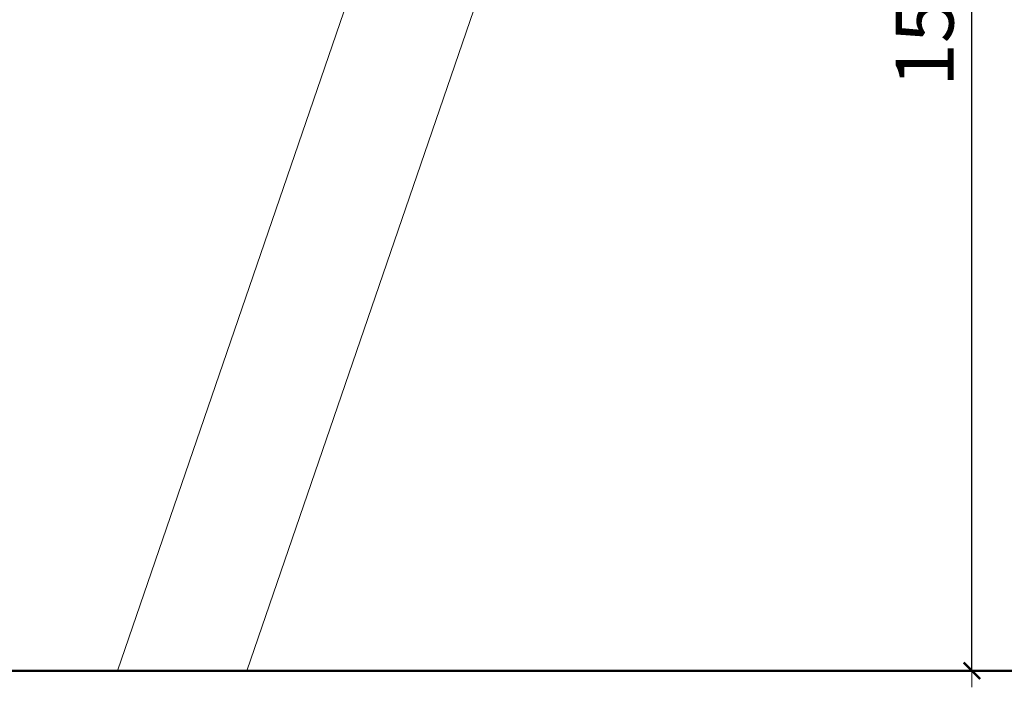
# Model space of a CAD drawing. Extents: x 7826 to 8896, y -938 to -522.
# Drawn here: x 8141 to 8260, y -756 to -675 of the extents above; entities that cross this region are included whole.
import ezdxf

# ---------------------------------------------------------------- set-up
doc = ezdxf.new("R2010")
doc.units = 0
doc.header["$MEASUREMENT"] = 0
doc.linetypes.add('JIS_02_4.0', pattern=[5.5, 4, -1.5])
doc.layers.get('Defpoints').update_dxf_attribs({"color": 250})
for name, color, linetype, lineweight in [('0-03 wymiary', 6, 'Continuous', 5), ('1-03 sc zelbet', 3, 'Continuous', 50), ('ProfileEdges_Nr_Pióra__7', 7, 'Continuous', 18)]:
    doc.layers.add(name, color=color, linetype=linetype, lineweight=lineweight)
doc.styles.add('1-25', font='txt', dxfattribs={"height": 7})
doc.dimstyles.new('1-25', dxfattribs={"dimtxt": 7, "dimasz": 0.2, "dimexe": 2, "dimexo": 5, "dimgap": 1.25, "dimtad": 1, "dimdec": 0, "dimrnd": 0.5, "dimtxsty": '1-25', "dimblk": 'BG dim mark', "dimcen": 0, "dimclrd": 256, "dimclre": 8, "dimclrt": 11, "dimadec": 0, "dimazin": 0, "dimtfac": 1, "dimtdec": 0, "dimtix": 1, "dimtmove": 1, "dimatfit": 3, "dimfxl": 0.5, "dimtfill": 1, "dimarcsym": 0})

# ---------------------------------------------------------------- blocks, each defined once
blk = doc.blocks.new('BG dim mark')
for p, q in [((0, -10), (0, 10)), ((10, 0), (-10, 0))]:
    blk.add_line(p, q)
at = {"color": 0, "linetype": 'ByBlock', "const_width": 1.5}
blk.add_lwpolyline([(5, 5), (-5, -5)], dxfattribs=at)
blk = doc.blocks.new('*D23')
at = {"layer": '0-03 wymiary', "color": 8, "linetype": 'JIS_02_4.0', "lineweight": -2, "transparency": 16777216}
for p, q in [((8226.11, -596.75), (8258.3, -596.75)), ((8243.37, -753.8), (8258.3, -753.8))]:
    blk.add_line(p, q, dxfattribs=at)
at = {"layer": '0-03 wymiary', "lineweight": -2, "transparency": 16777216}
blk.add_line((8256.3, -753.6), (8256.3, -596.95), dxfattribs=at)
at = {"layer": 'Defpoints', "color": 0, "transparency": 16777216}
for p in [(8221.11, -596.75), (8256.3, -596.75), (8238.37, -753.8)]:
    blk.add_point(p, dxfattribs=at)
at = {"layer": '0-03 wymiary', "lineweight": -2, "transparency": 16777216, "xscale": 0.2, "yscale": 0.2, "zscale": 0.2}
for p, rotation in [((8256.3, -596.75), 90), ((8256.3, -753.8), 270)]:
    blk.add_blockref('BG dim mark', p, dxfattribs=dict(at, rotation=rotation))
at = {"layer": '0-03 wymiary', "color": 11, "transparency": 16777216, "insert": (8251.48, -675.28), "char_height": 7, "attachment_point": 5, "rotation": 90, "style": '1-25', "bg_fill": 3, "box_fill_scale": 1.25, "bg_fill_color": 256, "bg_fill_true_color": 13158600, "bg_fill_transparency": 0}
blk.add_mtext('157', dxfattribs=at)

msp = doc.modelspace()

# ---------------------------------------------------------------- linework, layer by layer
at = {"layer": 'ProfileEdges_Nr_Pióra__7', "linetype": 'Continuous', "flags": 128}
for points in [[(8204.47, -603.82), (8152.93, -753.82)], [(8212.05, -627.27), (8168.57, -753.82)], [(8152.93, -753.82), (8168.57, -753.82)]]:
    msp.add_lwpolyline(points, dxfattribs=at)

# ---------------------------------------------------------------- dimensions: what is measured, and where the dimension line sits
at = {"layer": '0-03 wymiary'}
dim = msp.add_linear_dim(base=(8256.3, -596.75), p1=(8238.37, -753.8), p2=(8221.11, -596.75), angle=90, dimstyle='1-25', dxfattribs=at)
dim.commit()
dim.dimension.update_dxf_attribs({"geometry": '*D23', "text_midpoint": (8251.48, -675.28)})

# ---------------------------------------------------------------- next in the draw order: linework, layer by layer
at = {"layer": '1-03 sc zelbet'}
msp.add_lwpolyline([(7825.86, -753.8), (8332.1, -753.8)], dxfattribs=at)

doc.saveas('drawing.dxf')
